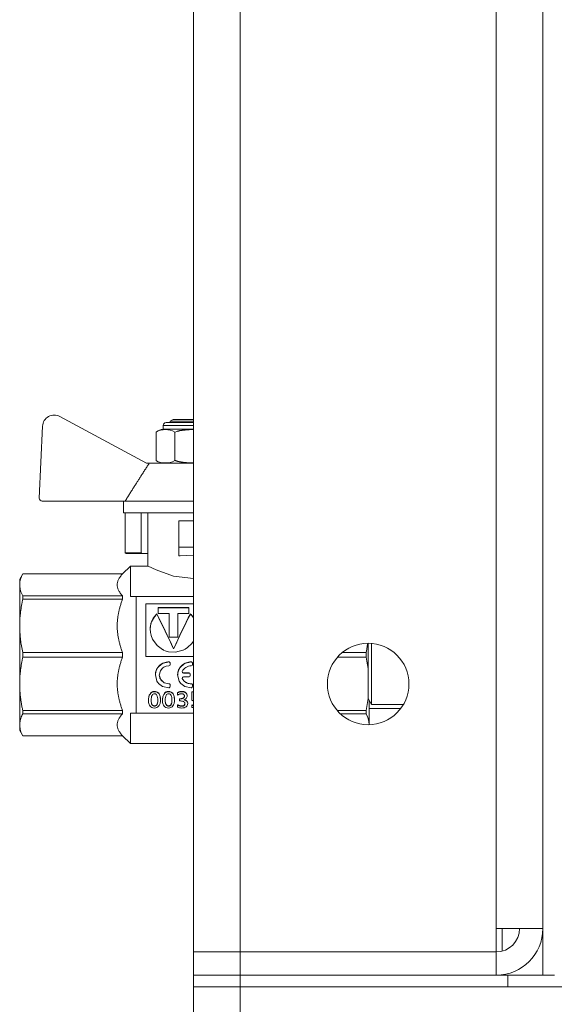
# Model space of a CAD drawing. Units: millimetres. Extents: x 0 to 30609, y -7 to 21000.
# Drawn here: x 14059 to 14151, y 17254 to 17423 of the extents above; entities that cross this region are included whole.
import ezdxf

# ---------------------------------------------------------------- set-up
doc = ezdxf.new("R2010")
doc.units = ezdxf.units.MM
doc.linetypes.add('K5LT_THIN', pattern=[0])
doc.layers.add('R', color=1, linetype='Continuous', true_color=0xff0000)
doc.layers.add('WELDING', color=7, linetype='Continuous', true_color=0xffffff)

msp = doc.modelspace()

# ---------------------------------------------------------------- linework, layer by layer
at = {"layer": 'R', "color": 7, "linetype": 'K5LT_THIN', "lineweight": 18}
for p, q in [((14149.05, 17758.79), (14149.05, 17258.79)), ((14089.05, 17262.79), (14089.05, 17754.79)), ((14097.05, 17754.79), (14097.05, 17262.79)), ((14141.05, 17266.79), (14141.05, 17750.79)), ((14080.99, 17346.68), (14066.1, 17354.72)), ((14083.86, 17352.52), (14083.86, 17353.18)), ((14083.86, 17353.18), (14089.05, 17353.18)), ((14084.36, 17353.68), (14089.05, 17353.68)), ((14085.05, 17353.89), (14085.55, 17354.18)), ((14085.05, 17353.68), (14085.05, 17353.89)), ((14085.05, 17353.89), (14089.05, 17353.89)), ((14085.55, 17354.18), (14089.05, 17354.18)), ((14063.16, 17353.05), (14062.58, 17340.71)), ((14082.63, 17347.18), (14082.63, 17352.02)), ((14083.86, 17352.52), (14089.05, 17352.52)), ((14085.84, 17347.18), (14085.84, 17352.02)), ((14081.45, 17346.68), (14080.99, 17346.68)), ((14089.05, 17346.68), (14081.45, 17346.68)), ((14063.08, 17340.18), (14077.32, 17340.18)), ((14077.05, 17340.18), (14077.05, 17338.18)), ((14089.05, 17340.18), (14077.32, 17340.18)), ((14089.05, 17338.18), (14077.05, 17338.18)), ((14077.32, 17338.18), (14077.32, 17331.32)), ((14080.06, 17338.18), (14080.06, 17331.32)), ((14081.22, 17329.04), (14081.22, 17338.18)), ((14086.55, 17332.28), (14086.55, 17336.78)), ((14089.05, 17336.78), (14086.55, 17336.78)), ((14077.32, 17331.32), (14080.06, 17331.32)), ((14080.32, 17331.18), (14077.52, 17331.18)), ((14081.22, 17331.18), (14080.32, 17331.18)), ((14086.55, 17332.28), (14089.05, 17332.28)), ((14086.55, 17330.78), (14086.55, 17332.28)), ((14086.55, 17330.78), (14086.78, 17330.78)), ((14089.05, 17330.89), (14086.78, 17330.78)), ((14078.22, 17329.04), (14076.87, 17327.69)), ((14078.22, 17329.03), (14078.22, 17329.04)), ((14081.22, 17329.04), (14078.22, 17329.04)), ((14078.22, 17323.79), (14078.22, 17329.03)), ((14059.74, 17327.69), (14059.22, 17326.79)), ((14059.22, 17325.8), (14059.22, 17326.79)), ((14076.87, 17327.69), (14059.74, 17327.69)), ((14059.74, 17327.69), (14076.87, 17327.69)), ((14059.74, 17327.69), (14059.74, 17327.69)), ((14076.87, 17327.69), (14076.87, 17327.69)), ((14076.87, 17327.69), (14076.87, 17327.69)), ((14059.22, 17318.76), (14059.22, 17325.8)), ((14076.87, 17323.91), (14059.74, 17323.91)), ((14059.74, 17323.32), (14059.74, 17323.91)), ((14059.74, 17323.32), (14076.87, 17323.32)), ((14076.87, 17323.32), (14076.87, 17323.91)), ((14078.22, 17323.79), (14079.22, 17323.79)), ((14079.22, 17323.79), (14079.22, 17306.66)), ((14089.05, 17323.79), (14079.22, 17323.79)), ((14080.89, 17322.56), (14080.89, 17313.49)), ((14089.05, 17322.56), (14080.89, 17322.56)), ((14083, 17320.89), (14083, 17321.92)), ((14083, 17321.92), (14088.27, 17321.92)), ((14088.27, 17321.87), (14083, 17321.87)), ((14088.27, 17321.92), (14088.27, 17320.89)), ((14082.75, 17320.78), (14082.75, 17320.83)), ((14084.9, 17320.89), (14083, 17320.89)), ((14084.9, 17316.85), (14084.9, 17320.89)), ((14086.37, 17320.89), (14086.37, 17316.85)), ((14088.27, 17320.89), (14086.37, 17320.89)), ((14088.53, 17320.78), (14088.53, 17320.83)), ((14059.22, 17308.81), (14059.22, 17318.76)), ((14081.63, 17318.19), (14081.63, 17318.16)), ((14086.37, 17316.85), (14084.9, 17316.85)), ((14085.64, 17314.82), (14085.64, 17314.83)), ((14119.05, 17313.79), (14119.05, 17315.79)), ((14119.62, 17314.29), (14119.62, 17315.76)), ((14119.62, 17305.29), (14119.62, 17314.29)), ((14059.74, 17313.37), (14059.74, 17314.2)), ((14076.87, 17314.2), (14059.74, 17314.2)), ((14059.74, 17313.37), (14076.87, 17313.37)), ((14076.87, 17313.37), (14076.87, 17314.2)), ((14080.89, 17313.49), (14089.05, 17313.49)), ((14084.87, 17312.57), (14084.87, 17312.56)), ((14088.7, 17312.57), (14088.7, 17312.56)), ((14113.76, 17313.37), (14118.69, 17313.37)), ((14118.69, 17314.2), (14114.61, 17314.2)), ((14118.69, 17313.37), (14118.69, 17314.2)), ((14119.05, 17306.29), (14119.05, 17313.79)), ((14085.06, 17312.37), (14085.06, 17312.36)), ((14085.06, 17312.08), (14085.06, 17312.36)), ((14088.89, 17312.37), (14088.89, 17312.36)), ((14088.89, 17312.08), (14088.89, 17312.36)), ((14082.52, 17310.33), (14082.52, 17310.35)), ((14086.34, 17310.33), (14086.34, 17310.35)), ((14087.14, 17309.74), (14087.14, 17309.72)), ((14087.32, 17310.68), (14088.29, 17310.68)), ((14087.32, 17310.68), (14087.32, 17310.66)), ((14088.29, 17310.66), (14087.32, 17310.66)), ((14087.32, 17309.99), (14088.29, 17309.99)), ((14088.29, 17310.68), (14088.29, 17310.66)), ((14088.49, 17310.48), (14088.49, 17310.46)), ((14088.49, 17310.19), (14088.49, 17310.46)), ((14059.22, 17301.78), (14059.22, 17308.81)), ((14082.39, 17307.5), (14082.39, 17307.46)), ((14084.81, 17307.5), (14084.81, 17307.46)), ((14084.85, 17308.83), (14084.85, 17308.8)), ((14085.06, 17308.64), (14085.06, 17308.61)), ((14085.06, 17308.34), (14085.06, 17308.61)), ((14087.07, 17307.5), (14087.07, 17307.46)), ((14088.67, 17308.83), (14088.67, 17308.8)), ((14088.89, 17308.64), (14088.89, 17308.61)), ((14088.89, 17308.34), (14088.89, 17308.61)), ((14079.22, 17306.66), (14079.22, 17303.79)), ((14081.34, 17306.01), (14081.34, 17305.97)), ((14083.39, 17306.07), (14083.39, 17306.03)), ((14083.75, 17306.01), (14083.75, 17305.97)), ((14085.8, 17306.07), (14085.8, 17306.03)), ((14086.32, 17307.31), (14086.32, 17307.27)), ((14086.32, 17306.89), (14086.32, 17307.27)), ((14086.65, 17306.26), (14086.65, 17306.21)), ((14086.65, 17306.26), (14086.79, 17306.26)), ((14086.65, 17306.21), (14086.79, 17306.21)), ((14086.65, 17305.87), (14086.65, 17306.21)), ((14086.87, 17305.87), (14086.65, 17305.87)), ((14086.79, 17306.26), (14086.79, 17306.21)), ((14087.96, 17306.77), (14087.96, 17306.73)), ((14088.75, 17307.46), (14089.05, 17307.46)), ((14088.75, 17307.46), (14088.75, 17307.42)), ((14088.75, 17307.42), (14089.05, 17307.42)), ((14088.75, 17306.03), (14088.75, 17307.42)), ((14088.85, 17305.92), (14088.75, 17306.03)), ((14119.62, 17305.29), (14119.05, 17306.29)), ((14119.22, 17304.55), (14119.22, 17305.99)), ((14076.87, 17304.25), (14059.74, 17304.25)), ((14059.74, 17303.67), (14059.74, 17304.25)), ((14076.87, 17303.67), (14076.87, 17304.25)), ((14082.37, 17305.02), (14082.37, 17304.97)), ((14084.78, 17305.02), (14084.78, 17304.97)), ((14086.3, 17305.23), (14086.3, 17305.18)), ((14086.3, 17304.8), (14086.3, 17305.18)), ((14087.02, 17305.02), (14087.02, 17304.96)), ((14088.08, 17305.49), (14088.08, 17305.44)), ((14088.76, 17305.21), (14088.76, 17305.15)), ((14088.76, 17304.79), (14088.76, 17305.15)), ((14118.69, 17304.25), (14113.72, 17304.25)), ((14118.69, 17303.67), (14118.69, 17304.25)), ((14124.62, 17304.55), (14119.22, 17304.55)), ((14119.22, 17301.79), (14119.22, 17304.55)), ((14125.11, 17305.29), (14119.62, 17305.29)), ((14059.74, 17303.67), (14076.87, 17303.67)), ((14079.22, 17303.79), (14078.22, 17303.79)), ((14078.22, 17298.54), (14078.22, 17303.79)), ((14079.22, 17303.79), (14089.05, 17303.79)), ((14114.27, 17303.67), (14118.69, 17303.67)), ((14059.22, 17300.79), (14059.22, 17301.78)), ((14059.74, 17299.88), (14059.22, 17300.79)), ((14059.74, 17299.88), (14059.74, 17299.89)), ((14076.87, 17299.89), (14059.74, 17299.89)), ((14076.87, 17299.88), (14059.74, 17299.88)), ((14076.87, 17299.88), (14076.87, 17299.89)), ((14078.22, 17298.54), (14076.87, 17299.88)), ((14089.05, 17298.54), (14078.22, 17298.54)), ((14149.05, 17266.79), (14141.05, 17266.79)), ((14141.05, 17266.79), (14141.05, 17262.79)), ((14142.05, 17266.79), (14142.05, 17262.91)), ((14097.05, 17262.79), (14089.05, 17262.79)), ((14089.05, 17262.79), (14097.05, 17262.79)), ((14089.05, 17258.79), (14089.05, 17262.79)), ((14097.05, 17262.79), (14141.05, 17262.79)), ((14097.05, 17258.79), (14097.05, 17262.79)), ((14141.05, 17262.79), (14097.05, 17262.79)), ((14141.05, 17258.79), (14141.05, 17262.79)), ((14097.05, 17258.79), (14089.05, 17258.79)), ((14089.05, 17258.79), (14097.05, 17258.79)), ((14089.05, 17258.79), (14089.05, 17256.79)), ((14097.05, 17258.79), (14141.05, 17258.79)), ((14143.05, 17258.79), (14097.05, 17258.79)), ((14097.05, 17258.79), (14097.05, 17256.79)), ((14142.05, 17258.85), (14142.05, 17258.79)), ((14143.05, 17258.79), (14150.98, 17258.79)), ((14143.05, 17256.79), (14143.05, 17258.79)), ((14150.98, 17258.79), (14151.05, 17258.79)), ((14097.05, 17256.79), (14089.05, 17256.79)), ((14089.05, 17256.79), (14097.05, 17256.79)), ((14089.05, 17250.79), (14089.05, 17256.79)), ((14143.05, 17256.79), (14097.05, 17256.79)), ((14097.05, 17256.79), (16381.05, 17256.79)), ((14097.05, 17250.79), (14097.05, 17256.79))]:
    msp.add_line(p, q, dxfattribs=at)
msp.add_circle((14119.05, 17308.79), 7, dxfattribs=at)
for centre, radius, start, end in [((14065.15, 17352.96), 2, 61.645, 177.3162), ((14084.36, 17353.18), 0.5, 90, 180), ((14084.11, 17350.14), 2.4, 95.9865, 128.1908), ((14084.11, 17349.07), 2.4, 231.8092, 264.0135), ((14063.08, 17340.68), 0.5, 177.3162, 270), ((14141.05, 17266.79), 8, 270, 0), ((14141.05, 17266.79), 4, 270, 0)]:
    msp.add_arc(centre, radius, start, end, dxfattribs=at)
at = {"layer": 'WELDING', "color": 7, "linetype": 'K5LT_THIN', "lineweight": 18}
for p, q in [((14085.84, 17352.02), (14086.23, 17352.16)), ((14086.23, 17352.16), (14086.23, 17352.16)), ((14086.23, 17352.16), (14086.24, 17352.16)), ((14086.24, 17352.16), (14086.26, 17352.17)), ((14086.26, 17352.17), (14086.31, 17352.18)), ((14086.31, 17352.18), (14086.33, 17352.18)), ((14086.33, 17352.18), (14086.33, 17352.19)), ((14086.33, 17352.19), (14086.34, 17352.19)), ((14086.33, 17352.18), (14086.33, 17352.18)), ((14086.34, 17352.19), (14086.36, 17352.19)), ((14086.36, 17352.19), (14086.4, 17352.2)), ((14086.4, 17352.2), (14086.43, 17352.21)), ((14086.43, 17352.21), (14086.43, 17352.21)), ((14086.43, 17352.21), (14086.44, 17352.21)), ((14086.44, 17352.21), (14086.45, 17352.22)), ((14086.45, 17352.22), (14086.48, 17352.22)), ((14086.48, 17352.22), (14086.54, 17352.24)), ((14086.54, 17352.24), (14086.63, 17352.26)), ((14086.63, 17352.26), (14086.63, 17352.26)), ((14086.63, 17352.26), (14086.64, 17352.26)), ((14086.64, 17352.26), (14086.66, 17352.26)), ((14086.66, 17352.26), (14086.68, 17352.27)), ((14086.68, 17352.27), (14086.73, 17352.28)), ((14086.73, 17352.28), (14086.74, 17352.28)), ((14086.74, 17352.28), (14086.74, 17352.28)), ((14086.74, 17352.28), (14086.75, 17352.28)), ((14086.75, 17352.28), (14086.77, 17352.29)), ((14086.77, 17352.29), (14086.81, 17352.29)), ((14086.81, 17352.29), (14086.84, 17352.3)), ((14086.84, 17352.3), (14086.84, 17352.3)), ((14086.84, 17352.3), (14086.85, 17352.3)), ((14086.85, 17352.3), (14086.86, 17352.3)), ((14086.86, 17352.3), (14086.88, 17352.3)), ((14086.88, 17352.3), (14086.92, 17352.31)), ((14086.92, 17352.31), (14086.94, 17352.32)), ((14086.94, 17352.32), (14086.95, 17352.32)), ((14086.95, 17352.32), (14086.95, 17352.32)), ((14086.95, 17352.32), (14086.96, 17352.32)), ((14086.96, 17352.32), (14086.98, 17352.32)), ((14086.98, 17352.32), (14087.03, 17352.33)), ((14087.03, 17352.33), (14087.05, 17352.33)), ((14087.05, 17352.33), (14087.05, 17352.33)), ((14087.05, 17352.33), (14087.06, 17352.33)), ((14087.06, 17352.33), (14087.07, 17352.33)), ((14087.07, 17352.33), (14087.09, 17352.34)), ((14087.09, 17352.34), (14087.13, 17352.34)), ((14087.13, 17352.34), (14087.15, 17352.35)), ((14087.15, 17352.35), (14087.15, 17352.35)), ((14087.15, 17352.35), (14087.16, 17352.35)), ((14087.16, 17352.35), (14087.17, 17352.35)), ((14087.17, 17352.35), (14087.19, 17352.35)), ((14087.19, 17352.35), (14087.23, 17352.36)), ((14087.23, 17352.36), (14087.25, 17352.36)), ((14087.25, 17352.36), (14087.25, 17352.36)), ((14087.25, 17352.36), (14087.26, 17352.36)), ((14087.26, 17352.36), (14087.27, 17352.36)), ((14087.27, 17352.36), (14087.29, 17352.36)), ((14087.29, 17352.36), (14087.33, 17352.37)), ((14087.33, 17352.37), (14087.35, 17352.37)), ((14087.35, 17352.37), (14087.35, 17352.37)), ((14087.35, 17352.37), (14087.36, 17352.37)), ((14087.36, 17352.37), (14087.37, 17352.37)), ((14087.37, 17352.37), (14087.39, 17352.38)), ((14087.39, 17352.38), (14087.43, 17352.38)), ((14087.43, 17352.38), (14087.45, 17352.38)), ((14087.45, 17352.38), (14087.45, 17352.38)), ((14087.45, 17352.38), (14087.46, 17352.38)), ((14087.46, 17352.38), (14087.48, 17352.39)), ((14087.48, 17352.39), (14087.5, 17352.39)), ((14087.5, 17352.39), (14087.56, 17352.39)), ((14087.56, 17352.39), (14087.65, 17352.4)), ((14087.65, 17352.4), (14087.66, 17352.4)), ((14087.66, 17352.4), (14087.67, 17352.4)), ((14087.67, 17352.4), (14087.69, 17352.4)), ((14087.69, 17352.4), (14087.72, 17352.41)), ((14087.72, 17352.41), (14087.8, 17352.41)), ((14087.8, 17352.41), (14087.86, 17352.42)), ((14087.86, 17352.42), (14087.86, 17352.42)), ((14087.86, 17352.42), (14087.87, 17352.42)), ((14087.87, 17352.42), (14087.89, 17352.42)), ((14087.89, 17352.42), (14087.93, 17352.42)), ((14087.93, 17352.42), (14088.01, 17352.43)), ((14088.01, 17352.43), (14088.06, 17352.43)), ((14088.06, 17352.43), (14088.07, 17352.43)), ((14088.07, 17352.43), (14088.08, 17352.43)), ((14088.08, 17352.43), (14088.1, 17352.43)), ((14088.1, 17352.43), (14088.13, 17352.43)), ((14088.13, 17352.43), (14088.21, 17352.44)), ((14088.21, 17352.44), (14088.26, 17352.44)), ((14088.26, 17352.44), (14088.27, 17352.44)), ((14088.27, 17352.44), (14088.28, 17352.44)), ((14088.28, 17352.44), (14088.3, 17352.44)), ((14088.3, 17352.44), (14088.34, 17352.44)), ((14088.34, 17352.44), (14088.41, 17352.45)), ((14088.41, 17352.45), (14088.47, 17352.45)), ((14088.47, 17352.45), (14088.47, 17352.45)), ((14088.47, 17352.45), (14088.48, 17352.45)), ((14088.48, 17352.45), (14088.5, 17352.45)), ((14088.5, 17352.45), (14088.54, 17352.45)), ((14088.54, 17352.45), (14088.61, 17352.45)), ((14088.61, 17352.45), (14088.66, 17352.45)), ((14088.66, 17352.45), (14088.67, 17352.45)), ((14088.67, 17352.45), (14088.68, 17352.45)), ((14088.68, 17352.45), (14088.69, 17352.45)), ((14088.69, 17352.45), (14088.73, 17352.45)), ((14088.73, 17352.45), (14088.8, 17352.45)), ((14088.8, 17352.45), (14088.86, 17352.45)), ((14088.86, 17352.45), (14088.86, 17352.45)), ((14088.86, 17352.45), (14088.87, 17352.45)), ((14088.87, 17352.45), (14088.89, 17352.45)), ((14088.89, 17352.45), (14088.93, 17352.46)), ((14088.93, 17352.46), (14089, 17352.46)), ((14089, 17352.46), (14089.05, 17352.46)), ((14085.89, 17347.16), (14085.84, 17347.18)), ((14085.94, 17347.14), (14085.89, 17347.16)), ((14085.97, 17347.13), (14085.94, 17347.14)), ((14085.99, 17347.13), (14085.97, 17347.13)), ((14086, 17347.12), (14085.99, 17347.13)), ((14085.99, 17347.13), (14085.99, 17347.13)), ((14086.06, 17347.1), (14086, 17347.12)), ((14086.11, 17347.09), (14086.06, 17347.1)), ((14086.14, 17347.08), (14086.11, 17347.09)), ((14086.15, 17347.07), (14086.14, 17347.08)), ((14086.16, 17347.07), (14086.15, 17347.07)), ((14086.19, 17347.06), (14086.16, 17347.07)), ((14086.16, 17347.07), (14086.16, 17347.07)), ((14086.23, 17347.05), (14086.19, 17347.06)), ((14086.25, 17347.04), (14086.23, 17347.05)), ((14086.26, 17347.04), (14086.25, 17347.04)), ((14086.27, 17347.04), (14086.26, 17347.04)), ((14086.3, 17347.03), (14086.27, 17347.04)), ((14086.27, 17347.04), (14086.27, 17347.04)), ((14086.34, 17347.02), (14086.3, 17347.03)), ((14086.36, 17347.01), (14086.34, 17347.02)), ((14086.37, 17347.01), (14086.36, 17347.01)), ((14086.38, 17347.01), (14086.37, 17347.01)), ((14086.41, 17347), (14086.38, 17347.01)), ((14086.38, 17347.01), (14086.38, 17347.01)), ((14086.45, 17346.99), (14086.41, 17347)), ((14086.48, 17346.98), (14086.45, 17346.99)), ((14086.49, 17346.98), (14086.48, 17346.98)), ((14086.51, 17346.98), (14086.49, 17346.98)), ((14086.49, 17346.98), (14086.49, 17346.98)), ((14086.49, 17346.98), (14086.49, 17346.98)), ((14086.56, 17346.97), (14086.51, 17346.98)), ((14086.59, 17346.96), (14086.56, 17346.97)), ((14086.6, 17346.96), (14086.59, 17346.96)), ((14086.61, 17346.96), (14086.6, 17346.96)), ((14086.61, 17346.95), (14086.61, 17346.96)), ((14086.66, 17346.94), (14086.61, 17346.95)), ((14086.72, 17346.93), (14086.66, 17346.94)), ((14086.75, 17346.93), (14086.72, 17346.93)), ((14086.76, 17346.92), (14086.75, 17346.93)), ((14086.77, 17346.92), (14086.76, 17346.92)), ((14086.78, 17346.92), (14086.77, 17346.92)), ((14086.85, 17346.91), (14086.78, 17346.92)), ((14086.9, 17346.9), (14086.85, 17346.91)), ((14086.92, 17346.89), (14086.9, 17346.9)), ((14086.94, 17346.89), (14086.92, 17346.89)), ((14086.95, 17346.89), (14086.94, 17346.89)), ((14086.94, 17346.89), (14086.94, 17346.89)), ((14086.96, 17346.89), (14086.95, 17346.89)), ((14087, 17346.88), (14086.96, 17346.89)), ((14087.02, 17346.88), (14087, 17346.88)), ((14087.03, 17346.88), (14087.02, 17346.88)), ((14087.05, 17346.87), (14087.03, 17346.88)), ((14087.03, 17346.88), (14087.03, 17346.88)), ((14087.03, 17346.88), (14087.03, 17346.88)), ((14087.08, 17346.87), (14087.05, 17346.87)), ((14087.1, 17346.87), (14087.08, 17346.87)), ((14087.11, 17346.87), (14087.1, 17346.87)), ((14087.12, 17346.86), (14087.11, 17346.87)), ((14087.13, 17346.86), (14087.12, 17346.86)), ((14087.12, 17346.86), (14087.12, 17346.86)), ((14087.17, 17346.86), (14087.13, 17346.86)), ((14087.19, 17346.85), (14087.17, 17346.86)), ((14087.2, 17346.85), (14087.19, 17346.85)), ((14087.21, 17346.85), (14087.2, 17346.85)), ((14087.2, 17346.85), (14087.2, 17346.85)), ((14087.25, 17346.85), (14087.21, 17346.85)), ((14087.27, 17346.84), (14087.25, 17346.85)), ((14087.28, 17346.84), (14087.27, 17346.84)), ((14087.29, 17346.84), (14087.28, 17346.84)), ((14087.32, 17346.84), (14087.29, 17346.84)), ((14087.29, 17346.84), (14087.29, 17346.84)), ((14087.38, 17346.83), (14087.32, 17346.84)), ((14087.41, 17346.83), (14087.38, 17346.83)), ((14087.42, 17346.83), (14087.41, 17346.83)), ((14087.43, 17346.83), (14087.42, 17346.83)), ((14087.46, 17346.82), (14087.43, 17346.83)), ((14087.43, 17346.83), (14087.43, 17346.83)), ((14087.52, 17346.82), (14087.46, 17346.82)), ((14087.55, 17346.81), (14087.52, 17346.82)), ((14087.56, 17346.81), (14087.55, 17346.81)), ((14087.57, 17346.81), (14087.56, 17346.81)), ((14087.6, 17346.81), (14087.57, 17346.81)), ((14087.57, 17346.81), (14087.57, 17346.81)), ((14087.66, 17346.8), (14087.6, 17346.81)), ((14087.69, 17346.8), (14087.66, 17346.8)), ((14087.7, 17346.8), (14087.69, 17346.8)), ((14087.71, 17346.8), (14087.7, 17346.8)), ((14087.78, 17346.79), (14087.71, 17346.8)), ((14087.71, 17346.8), (14087.71, 17346.8)), ((14087.81, 17346.79), (14087.78, 17346.79)), ((14087.83, 17346.79), (14087.81, 17346.79)), ((14087.84, 17346.79), (14087.83, 17346.79)), ((14087.85, 17346.79), (14087.84, 17346.79)), ((14087.98, 17346.78), (14087.85, 17346.79)), ((14088.05, 17346.78), (14087.98, 17346.78)), ((14088.09, 17346.77), (14088.05, 17346.78)), ((14088.11, 17346.77), (14088.09, 17346.77)), ((14088.12, 17346.77), (14088.11, 17346.77)), ((14088.13, 17346.77), (14088.12, 17346.77)), ((14088.16, 17346.77), (14088.13, 17346.77)), ((14088.21, 17346.77), (14088.16, 17346.77)), ((14088.24, 17346.77), (14088.21, 17346.77)), ((14088.26, 17346.77), (14088.24, 17346.77)), ((14088.27, 17346.77), (14088.26, 17346.77)), ((14088.26, 17346.77), (14088.26, 17346.77)), ((14088.28, 17346.77), (14088.27, 17346.77)), ((14088.34, 17346.76), (14088.28, 17346.77)), ((14088.38, 17346.76), (14088.34, 17346.76)), ((14088.39, 17346.76), (14088.38, 17346.76)), ((14088.4, 17346.76), (14088.39, 17346.76)), ((14088.44, 17346.76), (14088.4, 17346.76)), ((14088.4, 17346.76), (14088.4, 17346.76)), ((14088.51, 17346.76), (14088.44, 17346.76)), ((14088.54, 17346.76), (14088.51, 17346.76)), ((14088.55, 17346.76), (14088.54, 17346.76)), ((14088.56, 17346.76), (14088.55, 17346.76)), ((14088.63, 17346.76), (14088.56, 17346.76)), ((14088.56, 17346.76), (14088.56, 17346.76)), ((14088.68, 17346.75), (14088.63, 17346.76)), ((14088.7, 17346.75), (14088.68, 17346.75)), ((14088.72, 17346.75), (14088.7, 17346.75)), ((14088.73, 17346.75), (14088.72, 17346.75)), ((14088.72, 17346.75), (14088.72, 17346.75)), ((14088.74, 17346.75), (14088.73, 17346.75)), ((14088.77, 17346.75), (14088.74, 17346.75)), ((14088.79, 17346.75), (14088.77, 17346.75)), ((14088.8, 17346.75), (14088.79, 17346.75)), ((14088.81, 17346.75), (14088.8, 17346.75)), ((14088.82, 17346.75), (14088.81, 17346.75)), ((14088.81, 17346.75), (14088.81, 17346.75)), ((14088.86, 17346.75), (14088.82, 17346.75)), ((14088.87, 17346.75), (14088.86, 17346.75)), ((14088.88, 17346.75), (14088.87, 17346.75)), ((14088.89, 17346.75), (14088.88, 17346.75)), ((14088.91, 17346.75), (14088.89, 17346.75)), ((14088.89, 17346.75), (14088.89, 17346.75)), ((14088.93, 17346.75), (14088.91, 17346.75)), ((14088.95, 17346.75), (14088.93, 17346.75)), ((14088.96, 17346.75), (14088.95, 17346.75)), ((14088.97, 17346.75), (14088.96, 17346.75)), ((14088.96, 17346.75), (14088.96, 17346.75)), ((14088.98, 17346.75), (14088.97, 17346.75)), ((14089, 17346.75), (14088.98, 17346.75)), ((14089.05, 17346.75), (14089, 17346.75)), ((14081.29, 17329), (14081.22, 17329.04)), ((14082.64, 17328.36), (14081.29, 17329)), ((14085.64, 17327.31), (14082.64, 17328.36)), ((14089.05, 17326.87), (14085.64, 17327.31)), ((14081.87, 17319.48), (14081.64, 17318.53)), ((14082.14, 17320.07), (14081.76, 17319.17)), ((14082.34, 17320.33), (14081.87, 17319.48)), ((14082.75, 17320.83), (14082.14, 17320.07)), ((14082.75, 17320.78), (14082.34, 17320.33)), ((14088.55, 17320.8), (14088.53, 17320.83)), ((14088.72, 17320.59), (14088.53, 17320.78)), ((14088.65, 17320.7), (14088.55, 17320.8)), ((14088.7, 17320.65), (14088.65, 17320.7)), ((14088.72, 17320.63), (14088.7, 17320.65)), ((14088.73, 17320.62), (14088.72, 17320.63)), ((14088.89, 17320.39), (14088.72, 17320.59)), ((14088.74, 17320.61), (14088.73, 17320.62)), ((14088.89, 17320.43), (14088.74, 17320.61)), ((14089.05, 17320.21), (14088.89, 17320.43)), ((14089.05, 17320.17), (14088.89, 17320.39)), ((14081.76, 17319.17), (14081.63, 17318.19)), ((14081.64, 17318.53), (14081.63, 17318.17)), ((14081.63, 17318.19), (14081.66, 17317.71)), ((14081.66, 17317.71), (14081.66, 17317.67)), ((14081.66, 17317.67), (14081.68, 17317.59)), ((14081.68, 17317.59), (14081.71, 17317.43)), ((14081.71, 17317.43), (14081.79, 17317.1)), ((14081.79, 17317.1), (14082.04, 17316.47)), ((14082.04, 17316.47), (14082.84, 17315.37)), ((14088.75, 17315.73), (14089.05, 17316.15)), ((14082.84, 17315.37), (14083.73, 17314.72)), ((14083.73, 17314.72), (14083.79, 17314.68)), ((14083.79, 17314.68), (14083.93, 17314.61)), ((14083.93, 17314.61), (14084.2, 17314.5)), ((14084.2, 17314.5), (14084.78, 17314.33)), ((14084.78, 17314.33), (14085.97, 17314.25)), ((14085.97, 17314.25), (14087.25, 17314.57)), ((14087.25, 17314.57), (14087.31, 17314.6)), ((14087.31, 17314.6), (14087.42, 17314.65)), ((14087.42, 17314.65), (14087.63, 17314.77)), ((14087.63, 17314.77), (14088.04, 17315.04)), ((14088.04, 17315.04), (14088.75, 17315.73)), ((14118.81, 17314.74), (14118.69, 17314.2)), ((14118.9, 17315.27), (14118.81, 17314.74)), ((14118.99, 17315.79), (14118.9, 17315.27)), ((14118.69, 17313.37), (14118.83, 17312.71)), ((14118.83, 17312.71), (14118.95, 17312.05)), ((14082.6, 17310.92), (14082.52, 17310.35)), ((14082.69, 17311.19), (14082.6, 17310.92)), ((14082.75, 17311.33), (14082.69, 17311.19)), ((14082.79, 17311.39), (14082.75, 17311.33)), ((14082.8, 17311.42), (14082.79, 17311.39)), ((14082.89, 17311.56), (14082.8, 17311.42)), ((14083.7, 17312.29), (14082.89, 17311.56)), ((14083.19, 17310.31), (14083.38, 17311.06)), ((14083.38, 17311.06), (14083.66, 17311.44)), ((14083.66, 17311.44), (14083.68, 17311.46)), ((14083.68, 17311.46), (14083.72, 17311.5)), ((14084.87, 17312.56), (14083.7, 17312.29)), ((14083.72, 17311.5), (14083.8, 17311.56)), ((14083.8, 17311.56), (14083.98, 17311.68)), ((14083.98, 17311.68), (14084.36, 17311.83)), ((14084.36, 17311.83), (14084.85, 17311.88)), ((14086.42, 17310.92), (14086.34, 17310.35)), ((14086.52, 17311.19), (14086.42, 17310.92)), ((14086.58, 17311.33), (14086.52, 17311.19)), ((14086.61, 17311.39), (14086.58, 17311.33)), ((14086.63, 17311.42), (14086.61, 17311.39)), ((14086.71, 17311.56), (14086.63, 17311.42)), ((14087.53, 17312.29), (14086.71, 17311.56)), ((14087.12, 17310.87), (14087.13, 17310.89)), ((14087.15, 17310.78), (14087.12, 17310.88)), ((14087.13, 17310.91), (14087.14, 17310.93)), ((14087.13, 17310.89), (14087.13, 17310.91)), ((14088.7, 17312.56), (14087.53, 17312.29)), ((14118.95, 17312.05), (14119.05, 17311.38)), ((14082.52, 17310.35), (14082.52, 17310.33)), ((14082.52, 17310.33), (14082.78, 17309.28)), ((14082.78, 17309.28), (14082.9, 17309.09)), ((14083.43, 17309.54), (14083.19, 17310.31)), ((14083.21, 17310.06), (14083.19, 17310.31)), ((14083.26, 17309.86), (14083.21, 17310.06)), ((14083.29, 17309.77), (14083.26, 17309.86)), ((14083.31, 17309.72), (14083.29, 17309.77)), ((14083.32, 17309.7), (14083.31, 17309.72)), ((14083.45, 17309.47), (14083.32, 17309.7)), ((14084.04, 17309), (14083.43, 17309.54)), ((14084.03, 17308.97), (14083.45, 17309.47)), ((14086.34, 17310.35), (14086.34, 17310.33)), ((14086.34, 17310.33), (14086.61, 17309.28)), ((14086.61, 17309.28), (14086.73, 17309.09)), ((14087.15, 17310.77), (14087.12, 17310.87)), ((14087.12, 17309.78), (14087.15, 17309.88)), ((14087.13, 17309.78), (14087.12, 17309.8)), ((14087.13, 17309.76), (14087.12, 17309.78)), ((14087.13, 17309.76), (14087.13, 17309.78)), ((14087.13, 17309.74), (14087.13, 17309.76)), ((14087.14, 17309.74), (14087.13, 17309.76)), ((14087.14, 17309.72), (14087.13, 17309.74)), ((14087.22, 17310.71), (14087.15, 17310.78)), ((14087.22, 17310.69), (14087.15, 17310.77)), ((14087.15, 17309.88), (14087.22, 17309.96)), ((14087.32, 17310.68), (14087.22, 17310.71)), ((14087.32, 17310.66), (14087.22, 17310.69)), ((14087.22, 17309.96), (14087.32, 17309.99)), ((14082.9, 17309.09), (14082.92, 17309.06)), ((14082.92, 17309.06), (14082.97, 17309)), ((14082.97, 17309), (14083.06, 17308.89)), ((14083.06, 17308.89), (14083.27, 17308.69)), ((14083.27, 17308.69), (14083.76, 17308.38)), ((14083.76, 17308.38), (14084.84, 17308.15)), ((14084.85, 17308.8), (14084.03, 17308.97)), ((14084.85, 17308.83), (14084.04, 17309)), ((14084.84, 17308.15), (14084.87, 17308.15)), ((14086.73, 17309.09), (14086.75, 17309.06)), ((14086.75, 17309.06), (14086.79, 17309)), ((14086.79, 17309), (14086.89, 17308.89)), ((14086.89, 17308.89), (14087.09, 17308.69)), ((14087.09, 17308.69), (14087.58, 17308.38)), ((14087.58, 17308.38), (14088.67, 17308.15)), ((14088.67, 17308.15), (14088.7, 17308.15)), ((14081.79, 17306), (14081.81, 17305.73)), ((14082.92, 17305.76), (14082.93, 17306.02)), ((14084.21, 17306), (14084.28, 17305.45)), ((14085.33, 17305.69), (14085.35, 17306.02)), ((14087.48, 17306.09), (14087.8, 17305.96)), ((14087.49, 17306.68), (14087.5, 17306.7)), ((14087.49, 17306.66), (14087.49, 17306.68)), ((14087.5, 17306.7), (14087.5, 17306.72)), ((14087.8, 17305.96), (14088, 17305.75)), ((14088.91, 17305.95), (14088.85, 17305.92)), ((14088.97, 17305.97), (14088.91, 17305.95)), ((14089.05, 17305.99), (14088.97, 17305.97)), ((14119.05, 17306.28), (14118.95, 17305.61)), ((14081.81, 17305.73), (14081.93, 17305.28)), ((14081.93, 17305.28), (14082.18, 17305.05)), ((14082.18, 17305.05), (14082.37, 17305.02)), ((14082.37, 17305.02), (14082.56, 17305.06)), ((14082.56, 17305.06), (14082.8, 17305.29)), ((14082.8, 17305.29), (14082.92, 17305.76)), ((14084.28, 17305.45), (14084.36, 17305.26)), ((14084.36, 17305.26), (14084.36, 17305.25)), ((14084.36, 17305.25), (14084.38, 17305.23)), ((14084.38, 17305.23), (14084.4, 17305.2)), ((14084.4, 17305.2), (14084.46, 17305.14)), ((14084.46, 17305.14), (14084.59, 17305.05)), ((14084.59, 17305.05), (14084.78, 17305.02)), ((14084.78, 17305.02), (14085.09, 17305.13)), ((14085.09, 17305.13), (14085.2, 17305.27)), ((14085.2, 17305.27), (14085.21, 17305.29)), ((14085.21, 17305.29), (14085.22, 17305.31)), ((14085.22, 17305.31), (14085.24, 17305.35)), ((14085.24, 17305.35), (14085.28, 17305.45)), ((14085.28, 17305.45), (14085.33, 17305.69)), ((14087.02, 17305.02), (14087.2, 17305.03)), ((14087.2, 17305.03), (14087.45, 17305.13)), ((14087.45, 17305.13), (14087.58, 17305.33)), ((14087.58, 17305.33), (14087.6, 17305.44)), ((14088, 17305.75), (14088.08, 17305.49)), ((14088.76, 17305.21), (14088.84, 17305.16)), ((14088.76, 17305.15), (14088.84, 17305.11)), ((14088.84, 17304.75), (14088.76, 17304.79)), ((14088.84, 17305.16), (14088.94, 17305.12)), ((14088.84, 17305.11), (14088.94, 17305.07)), ((14088.94, 17304.72), (14088.84, 17304.75)), ((14088.94, 17305.12), (14089.05, 17305.09)), ((14088.94, 17305.07), (14089.05, 17305.03)), ((14089.05, 17304.69), (14088.94, 17304.72)), ((14118.84, 17304.94), (14118.69, 17304.25)), ((14118.95, 17305.61), (14118.84, 17304.94)), ((14118.69, 17303.67), (14118.98, 17303.02)), ((14118.98, 17303.02), (14119.16, 17302.4)), ((14119.16, 17302.4), (14119.22, 17301.79))]:
    msp.add_line(p, q, dxfattribs=at)
for points, knots in [([(14082.63, 17352.02), (14083.11, 17352.4), (14083.72, 17352.46), (14084.75, 17352.46), (14085.36, 17352.4), (14085.84, 17352.02)], [0.8022464, 0.8022464, 0.8022464, 0.8022464, 1.1102647, 1.1102647, 1.4182831, 1.4182831, 1.4182831, 1.4182831]), ([(14085.84, 17347.18), (14085.36, 17346.8), (14084.75, 17346.75), (14083.72, 17346.75), (14083.11, 17346.8), (14082.63, 17347.18)], [-0.3080184, -0.3080184, -0.3080184, -0.3080184, 0, 0, 0.3080184, 0.3080184, 0.3080184, 0.3080184]), ([(14059.22, 17325.8), (14059.22, 17325.93), (14059.23, 17326.18), (14059.3, 17326.59), (14059.43, 17327.01), (14059.59, 17327.39), (14059.7, 17327.61), (14059.74, 17327.69)], [0, 0, 0, 0, 1.698517, 3.287781, 5.245301, 7.090546, 8, 8, 8, 8]), ([(14059.74, 17323.91), (14059.65, 17324.07), (14059.51, 17324.37), (14059.36, 17324.8), (14059.26, 17325.23), (14059.22, 17325.56), (14059.22, 17325.76), (14059.22, 17325.8)], [0, 0, 0, 0, 1.94316, 3.770439, 5.41732, 7.45274, 8, 8, 8, 8]), ([(14059.22, 17318.76), (14059.22, 17319.07), (14059.23, 17319.68), (14059.3, 17320.66), (14059.43, 17321.69), (14059.59, 17322.61), (14059.7, 17323.15), (14059.74, 17323.32)], [0, 0, 0, 0, 1.698517, 3.287781, 5.245301, 7.090546, 8, 8, 8, 8]), ([(14059.74, 17314.2), (14059.65, 17314.59), (14059.51, 17315.33), (14059.36, 17316.36), (14059.26, 17317.39), (14059.22, 17318.18), (14059.22, 17318.66), (14059.22, 17318.76)], [0, 0, 0, 0, 1.94316, 3.770439, 5.41732, 7.45274, 8, 8, 8, 8]), ([(14059.22, 17308.81), (14059.22, 17309.12), (14059.23, 17309.73), (14059.3, 17310.71), (14059.43, 17311.74), (14059.59, 17312.66), (14059.7, 17313.2), (14059.74, 17313.37)], [0, 0, 0, 0, 1.698517, 3.287781, 5.245301, 7.090546, 8, 8, 8, 8]), ([(14084.87, 17312.57), (14084.71, 17312.58), (14084.41, 17312.55), (14084, 17312.44), (14083.65, 17312.28), (14083.36, 17312.09), (14083.14, 17311.88), (14082.98, 17311.7), (14082.87, 17311.54), (14082.78, 17311.4), (14082.71, 17311.26), (14082.66, 17311.13), (14082.62, 17311.01), (14082.58, 17310.89), (14082.55, 17310.76), (14082.53, 17310.62), (14082.52, 17310.48), (14082.52, 17310.39), (14082.52, 17310.35)], [0, 0, 0, 0, 2.517088, 4.69224, 6.619959, 8.511283, 10.172763, 11.410057, 12.336616, 13.189154, 14.011541, 14.777483, 15.440579, 16.090388, 16.770655, 17.598427, 18.341542, 19, 19, 19, 19]), ([(14085.06, 17312.37), (14085.06, 17312.44), (14085, 17312.53), (14084.9, 17312.57), (14084.87, 17312.57)], [0, 0, 0, 0, 3.333333, 5, 5, 5, 5]), ([(14088.7, 17312.57), (14088.53, 17312.58), (14088.24, 17312.55), (14087.83, 17312.44), (14087.48, 17312.28), (14087.19, 17312.09), (14086.96, 17311.88), (14086.8, 17311.7), (14086.69, 17311.54), (14086.61, 17311.4), (14086.54, 17311.26), (14086.48, 17311.13), (14086.44, 17311.01), (14086.41, 17310.89), (14086.38, 17310.76), (14086.36, 17310.62), (14086.35, 17310.48), (14086.34, 17310.39), (14086.34, 17310.35)], [0, 0, 0, 0, 2.517088, 4.69224, 6.619959, 8.511283, 10.172763, 11.410057, 12.336616, 13.189154, 14.011541, 14.777483, 15.440578, 16.090388, 16.770655, 17.598427, 18.341542, 19, 19, 19, 19]), ([(14088.89, 17312.37), (14088.89, 17312.44), (14088.83, 17312.53), (14088.73, 17312.57), (14088.7, 17312.57)], [0, 0, 0, 0, 3.333333, 5, 5, 5, 5]), ([(14088.67, 17308.83), (14088.55, 17308.82), (14088.31, 17308.84), (14087.99, 17308.94), (14087.71, 17309.08), (14087.5, 17309.24), (14087.35, 17309.4), (14087.25, 17309.53), (14087.19, 17309.64), (14087.15, 17309.7), (14087.14, 17309.74)], [0, 0, 0, 0, 2.164859, 4.091559, 5.805822, 7.487012, 8.790041, 9.665191, 10.236134, 11, 11, 11, 11]), ([(14081.41, 17306.66), (14081.44, 17306.79), (14081.52, 17307), (14081.67, 17307.21), (14081.82, 17307.33), (14081.94, 17307.41), (14082.07, 17307.46), (14082.22, 17307.49), (14082.33, 17307.5), (14082.39, 17307.5)], [0, 0, 0, 0, 2.414388, 4.382882, 5.730736, 6.767317, 7.756605, 8.832138, 10, 10, 10, 10]), ([(14082.39, 17307.5), (14082.51, 17307.5), (14082.71, 17307.47), (14082.94, 17307.35), (14083.11, 17307.19), (14083.25, 17306.97), (14083.31, 17306.77), (14083.33, 17306.66)], [0, 0, 0, 0, 1.855069, 3.470151, 4.909096, 6.362681, 8, 8, 8, 8]), ([(14083.82, 17306.66), (14083.86, 17306.79), (14083.93, 17306.99), (14084.08, 17307.2), (14084.21, 17307.31), (14084.33, 17307.39), (14084.45, 17307.44), (14084.61, 17307.49), (14084.74, 17307.5), (14084.81, 17307.5)], [0, 0, 0, 0, 2.389451, 4.246258, 5.467866, 6.482185, 7.437159, 8.591727, 10, 10, 10, 10]), ([(14084.81, 17307.5), (14084.93, 17307.5), (14085.13, 17307.47), (14085.36, 17307.35), (14085.53, 17307.19), (14085.66, 17306.97), (14085.72, 17306.77), (14085.75, 17306.66)], [0, 0, 0, 0, 1.855069, 3.470151, 4.909096, 6.362681, 8, 8, 8, 8]), ([(14086.32, 17307.31), (14086.4, 17307.35), (14086.49, 17307.39), (14086.61, 17307.43), (14086.66, 17307.45), (14086.74, 17307.46), (14086.87, 17307.49), (14086.99, 17307.5), (14087.07, 17307.5)], [0, 0, 0, 0, 2.858045, 3.650972, 4.304181, 4.905579, 6.429371, 9, 9, 9, 9]), ([(14087.07, 17307.5), (14087.17, 17307.5), (14087.3, 17307.48), (14087.41, 17307.46), (14087.49, 17307.43), (14087.58, 17307.4), (14087.66, 17307.35), (14087.71, 17307.31), (14087.75, 17307.28), (14087.79, 17307.24), (14087.84, 17307.18), (14087.88, 17307.11), (14087.94, 17306.98), (14087.96, 17306.86), (14087.96, 17306.77)], [0, 0, 0, 0, 2.727632, 3.57064, 3.854614, 5.369651, 6.697402, 7.237355, 7.877132, 8.662109, 9.276593, 10.872536, 11.787551, 15, 15, 15, 15]), ([(14081.34, 17305.97), (14081.34, 17306.2), (14081.36, 17306.41), (14081.44, 17306.78), (14081.51, 17306.93), (14081.69, 17307.19), (14081.8, 17307.29), (14082.06, 17307.42), (14082.22, 17307.46), (14082.39, 17307.46)], [0, 0, 0, 0, 1, 1, 2, 2, 3, 3, 4, 4, 4, 4]), ([(14082.34, 17304.65), (14082.17, 17304.65), (14082.03, 17304.68), (14081.78, 17304.8), (14081.68, 17304.88), (14081.51, 17305.1), (14081.44, 17305.24), (14081.36, 17305.56), (14081.34, 17305.75), (14081.34, 17305.97)], [0, 0, 0, 0, 1, 1, 2, 2, 3, 3, 4, 4, 4, 4]), ([(14082.38, 17307.12), (14082.19, 17307.12), (14082.04, 17307.02), (14081.84, 17306.64), (14081.79, 17306.35), (14081.79, 17305.98)], [0, 0, 0, 0, 1, 1, 2, 2, 2, 2]), ([(14081.79, 17305.98), (14081.79, 17305.63), (14081.84, 17305.38), (14082.04, 17305.05), (14082.18, 17304.97), (14082.37, 17304.97)], [0, 0, 0, 0, 1, 1, 2, 2, 2, 2]), ([(14083.39, 17306.03), (14083.39, 17305.81), (14083.37, 17305.61), (14083.27, 17305.27), (14083.2, 17305.13), (14083.02, 17304.89), (14082.91, 17304.81), (14082.65, 17304.68), (14082.5, 17304.65), (14082.34, 17304.65)], [0, 0, 0, 0, 1, 1, 2, 2, 3, 3, 4, 4, 4, 4]), ([(14082.37, 17304.97), (14082.55, 17304.97), (14082.69, 17305.05), (14082.88, 17305.39), (14082.93, 17305.64), (14082.93, 17306)], [0, 0, 0, 0, 1, 1, 2, 2, 2, 2]), ([(14082.93, 17306), (14082.93, 17306.37), (14082.88, 17306.65), (14082.7, 17307.02), (14082.56, 17307.12), (14082.38, 17307.12)], [0, 0, 0, 0, 1, 1, 2, 2, 2, 2]), ([(14083.33, 17306.66), (14083.35, 17306.6), (14083.36, 17306.5), (14083.38, 17306.37), (14083.38, 17306.29), (14083.39, 17306.19), (14083.39, 17306.11), (14083.39, 17306.07)], [0, 0, 0, 0, 3.00377, 4.205487, 5.322668, 6.517199, 8, 8, 8, 8]), ([(14083.75, 17305.97), (14083.75, 17306.2), (14083.77, 17306.41), (14083.86, 17306.78), (14083.93, 17306.93), (14084.1, 17307.19), (14084.21, 17307.29), (14084.48, 17307.42), (14084.63, 17307.46), (14084.81, 17307.46)], [0, 0, 0, 0, 1, 1, 2, 2, 3, 3, 4, 4, 4, 4]), ([(14084.75, 17304.65), (14084.59, 17304.65), (14084.44, 17304.68), (14084.2, 17304.8), (14084.09, 17304.88), (14083.92, 17305.1), (14083.86, 17305.24), (14083.77, 17305.56), (14083.75, 17305.75), (14083.75, 17305.97)], [0, 0, 0, 0, 1, 1, 2, 2, 3, 3, 4, 4, 4, 4]), ([(14084.79, 17307.12), (14084.6, 17307.12), (14084.46, 17307.02), (14084.26, 17306.64), (14084.21, 17306.35), (14084.21, 17305.98)], [0, 0, 0, 0, 1, 1, 2, 2, 2, 2]), ([(14084.21, 17305.98), (14084.21, 17305.63), (14084.26, 17305.38), (14084.45, 17305.05), (14084.59, 17304.97), (14084.78, 17304.97)], [0, 0, 0, 0, 1, 1, 2, 2, 2, 2]), ([(14085.8, 17306.03), (14085.8, 17305.81), (14085.78, 17305.61), (14085.68, 17305.27), (14085.62, 17305.13), (14085.44, 17304.89), (14085.33, 17304.81), (14085.06, 17304.68), (14084.92, 17304.65), (14084.75, 17304.65)], [0, 0, 0, 0, 1, 1, 2, 2, 3, 3, 4, 4, 4, 4]), ([(14084.78, 17304.97), (14084.97, 17304.97), (14085.11, 17305.05), (14085.3, 17305.39), (14085.35, 17305.64), (14085.35, 17306)], [0, 0, 0, 0, 1, 1, 2, 2, 2, 2]), ([(14085.35, 17306), (14085.35, 17306.37), (14085.3, 17306.65), (14085.11, 17307.02), (14084.98, 17307.12), (14084.79, 17307.12)], [0, 0, 0, 0, 1, 1, 2, 2, 2, 2]), ([(14085.75, 17306.66), (14085.76, 17306.6), (14085.78, 17306.5), (14085.79, 17306.37), (14085.8, 17306.29), (14085.8, 17306.19), (14085.8, 17306.11), (14085.8, 17306.07)], [0, 0, 0, 0, 3.00377, 4.205487, 5.322668, 6.517199, 8, 8, 8, 8]), ([(14086.32, 17307.27), (14086.44, 17307.33), (14086.55, 17307.38), (14086.8, 17307.44), (14086.93, 17307.46), (14087.07, 17307.46)], [0, 0, 0, 0, 1, 1, 2, 2, 2, 2]), ([(14087.02, 17307.11), (14086.98, 17307.11), (14086.93, 17307.1), (14086.81, 17307.08), (14086.75, 17307.07), (14086.63, 17307.03), (14086.57, 17307.01), (14086.44, 17306.95), (14086.38, 17306.92), (14086.32, 17306.89)], [0, 0, 0, 0, 1, 1, 2, 2, 3, 3, 4, 4, 4, 4]), ([(14086.79, 17306.21), (14086.91, 17306.21), (14087.01, 17306.23), (14087.19, 17306.28), (14087.27, 17306.31), (14087.38, 17306.4), (14087.43, 17306.45), (14087.48, 17306.56), (14087.5, 17306.63), (14087.5, 17306.69)], [0, 0, 0, 0, 1, 1, 2, 2, 3, 3, 4, 4, 4, 4]), ([(14086.79, 17306.26), (14086.88, 17306.26), (14086.98, 17306.27), (14087.07, 17306.29), (14087.1, 17306.3), (14087.13, 17306.31), (14087.2, 17306.33), (14087.26, 17306.36), (14087.32, 17306.39), (14087.34, 17306.41), (14087.37, 17306.43), (14087.39, 17306.46), (14087.42, 17306.48), (14087.43, 17306.51), (14087.45, 17306.54), (14087.47, 17306.58), (14087.48, 17306.62), (14087.49, 17306.65), (14087.49, 17306.66)], [0, 0, 0, 0, 3.912122, 4.75065, 5.16252, 5.572112, 6.767956, 9.477239, 10.211554, 11.089319, 11.97673, 12.744127, 13.741487, 14.681529, 15.442864, 16.222529, 18.324056, 19, 19, 19, 19]), ([(14087.6, 17305.42), (14087.6, 17305.49), (14087.58, 17305.56), (14087.51, 17305.67), (14087.46, 17305.71), (14087.33, 17305.79), (14087.26, 17305.82), (14087.08, 17305.86), (14086.98, 17305.87), (14086.87, 17305.87)], [0, 0, 0, 0, 1, 1, 2, 2, 3, 3, 4, 4, 4, 4]), ([(14087.5, 17306.69), (14087.5, 17306.77), (14087.49, 17306.83), (14087.44, 17306.93), (14087.4, 17306.98), (14087.32, 17307.05), (14087.27, 17307.07), (14087.16, 17307.1), (14087.09, 17307.11), (14087.02, 17307.11)], [0, 0, 0, 0, 1, 1, 2, 2, 3, 3, 4, 4, 4, 4]), ([(14087.07, 17307.46), (14087.21, 17307.46), (14087.34, 17307.44), (14087.56, 17307.37), (14087.65, 17307.32), (14087.8, 17307.2), (14087.86, 17307.12), (14087.94, 17306.94), (14087.96, 17306.84), (14087.96, 17306.73)], [0, 0, 0, 0, 1, 1, 2, 2, 3, 3, 4, 4, 4, 4]), ([(14087.96, 17306.73), (14087.96, 17306.64), (14087.95, 17306.57), (14087.89, 17306.43), (14087.85, 17306.37), (14087.75, 17306.25), (14087.69, 17306.21), (14087.55, 17306.12), (14087.48, 17306.09), (14087.4, 17306.06)], [0, 0, 0, 0, 1, 1, 2, 2, 3, 3, 4, 4, 4, 4]), ([(14087.4, 17306.06), (14087.5, 17306.04), (14087.59, 17306.02), (14087.76, 17305.94), (14087.83, 17305.89), (14087.95, 17305.78), (14088, 17305.72), (14088.06, 17305.59), (14088.08, 17305.51), (14088.08, 17305.44)], [0, 0, 0, 0, 1, 1, 2, 2, 3, 3, 4, 4, 4, 4]), ([(14086.3, 17305.23), (14086.34, 17305.2), (14086.41, 17305.17), (14086.51, 17305.12), (14086.58, 17305.1), (14086.64, 17305.08), (14086.71, 17305.06), (14086.78, 17305.04), (14086.87, 17305.03), (14086.94, 17305.02), (14086.99, 17305.02), (14087.02, 17305.02)], [0, 0, 0, 0, 2.355119, 3.525621, 4.654662, 5.728958, 6.246245, 8.185354, 9.108036, 10.816408, 12, 12, 12, 12]), ([(14086.3, 17305.18), (14086.36, 17305.14), (14086.41, 17305.11), (14086.54, 17305.06), (14086.6, 17305.04), (14086.73, 17305), (14086.79, 17304.99), (14086.91, 17304.97), (14086.96, 17304.96), (14087.02, 17304.96)], [0, 0, 0, 0, 1, 1, 2, 2, 3, 3, 4, 4, 4, 4]), ([(14087.03, 17304.65), (14086.89, 17304.65), (14086.76, 17304.67), (14086.51, 17304.72), (14086.4, 17304.75), (14086.3, 17304.8)], [0, 0, 0, 0, 1, 1, 2, 2, 2, 2]), ([(14087.02, 17304.96), (14087.22, 17304.96), (14087.36, 17305), (14087.55, 17305.17), (14087.6, 17305.28), (14087.6, 17305.42)], [0, 0, 0, 0, 1, 1, 2, 2, 2, 2]), ([(14088.08, 17305.44), (14088.08, 17305.32), (14088.05, 17305.21), (14087.95, 17305.01), (14087.88, 17304.93), (14087.69, 17304.8), (14087.58, 17304.75), (14087.33, 17304.67), (14087.18, 17304.65), (14087.03, 17304.65)], [0, 0, 0, 0, 1, 1, 2, 2, 3, 3, 4, 4, 4, 4]), ([(14059.74, 17299.89), (14059.65, 17300.05), (14059.51, 17300.35), (14059.36, 17300.78), (14059.26, 17301.21), (14059.22, 17301.54), (14059.22, 17301.73), (14059.22, 17301.78)], [0, 0, 0, 0, 1.94316, 3.770439, 5.41732, 7.45274, 8, 8, 8, 8])]:
    msp.add_open_spline(points, degree=3, knots=knots, dxfattribs=at)
for points, weights in [([(14081.45, 17346.68), (14079.8, 17344.13), (14077.32, 17340.18)], [1, 1.02210930637, 1]), ([(14076.87, 17323.91), (14075.12, 17325.8), (14076.87, 17327.69)], [6.52641036914, 6.98140870865, 6.52641036915]), ([(14076.87, 17314.2), (14075.12, 17318.76), (14076.87, 17323.32)], [6.52641036914, 6.98140870865, 6.52641036915]), ([(14076.87, 17304.25), (14075.12, 17308.81), (14076.87, 17313.37)], [6.52641036914, 6.98140870865, 6.52641036915]), ([(14059.74, 17304.25), (14059.22, 17306.61), (14059.22, 17308.81)], [1, 1.01727982315, 1]), ([(14059.22, 17301.78), (14059.22, 17302.69), (14059.74, 17303.67)], [1, 1.01727982315, 1]), ([(14076.87, 17299.89), (14075.12, 17301.78), (14076.87, 17303.67)], [6.52641036914, 6.98140870865, 6.52641036915])]:
    msp.add_rational_spline(points, weights, degree=2, dxfattribs=at)
for points in [[(14077.52, 17331.18), (14077.44, 17331.23), (14077.38, 17331.28), (14077.32, 17331.32)], [(14080.06, 17331.32), (14080.13, 17331.28), (14080.22, 17331.23), (14080.32, 17331.18)], [(14085.64, 17314.83), (14084.67, 17316.9), (14083.71, 17318.95), (14082.75, 17320.83)], [(14085.64, 17314.82), (14084.67, 17316.88), (14083.71, 17318.92), (14082.75, 17320.78)], [(14088.53, 17320.83), (14087.56, 17318.95), (14086.6, 17316.9), (14085.64, 17314.83)], [(14088.53, 17320.78), (14087.56, 17318.92), (14086.6, 17316.88), (14085.64, 17314.82)], [(14084.85, 17311.88), (14084.96, 17311.88), (14085.06, 17311.98), (14085.06, 17312.08)], [(14085.06, 17312.36), (14085.06, 17312.46), (14084.97, 17312.56), (14084.87, 17312.56)], [(14087.14, 17310.93), (14087.39, 17311.52), (14088.03, 17311.92), (14088.67, 17311.88)], [(14088.67, 17311.88), (14088.78, 17311.88), (14088.89, 17311.98), (14088.89, 17312.08)], [(14088.89, 17312.36), (14088.89, 17312.46), (14088.8, 17312.56), (14088.7, 17312.56)], [(14088.67, 17308.8), (14088.03, 17308.76), (14087.39, 17309.14), (14087.14, 17309.72)], [(14088.49, 17310.48), (14088.49, 17310.58), (14088.39, 17310.68), (14088.29, 17310.68)], [(14088.49, 17310.46), (14088.49, 17310.57), (14088.39, 17310.66), (14088.29, 17310.66)], [(14088.29, 17309.99), (14088.39, 17309.99), (14088.49, 17310.08), (14088.49, 17310.19)], [(14085.06, 17308.64), (14085.06, 17308.67), (14085.04, 17308.74), (14084.96, 17308.81), (14084.89, 17308.83), (14084.85, 17308.83)], [(14085.06, 17308.61), (14085.06, 17308.71), (14084.96, 17308.8), (14084.85, 17308.8)], [(14084.87, 17308.15), (14084.97, 17308.16), (14085.06, 17308.25), (14085.06, 17308.34)], [(14088.89, 17308.64), (14088.89, 17308.67), (14088.86, 17308.74), (14088.78, 17308.81), (14088.71, 17308.83), (14088.67, 17308.83)], [(14088.89, 17308.61), (14088.89, 17308.71), (14088.78, 17308.8), (14088.67, 17308.8)], [(14088.7, 17308.15), (14088.8, 17308.16), (14088.89, 17308.25), (14088.89, 17308.34)], [(14081.34, 17306.01), (14081.34, 17306.09), (14081.34, 17306.25), (14081.37, 17306.47), (14081.39, 17306.6), (14081.41, 17306.66)], [(14082.39, 17307.46), (14083.06, 17307.46), (14083.39, 17306.96), (14083.39, 17306.03)], [(14083.75, 17306.01), (14083.75, 17306.09), (14083.76, 17306.25), (14083.78, 17306.47), (14083.81, 17306.6), (14083.82, 17306.66)], [(14084.81, 17307.46), (14085.47, 17307.46), (14085.8, 17306.96), (14085.8, 17306.03)]]:
    msp.add_open_spline(points, degree=3, dxfattribs=at)

doc.saveas('drawing.dxf')
